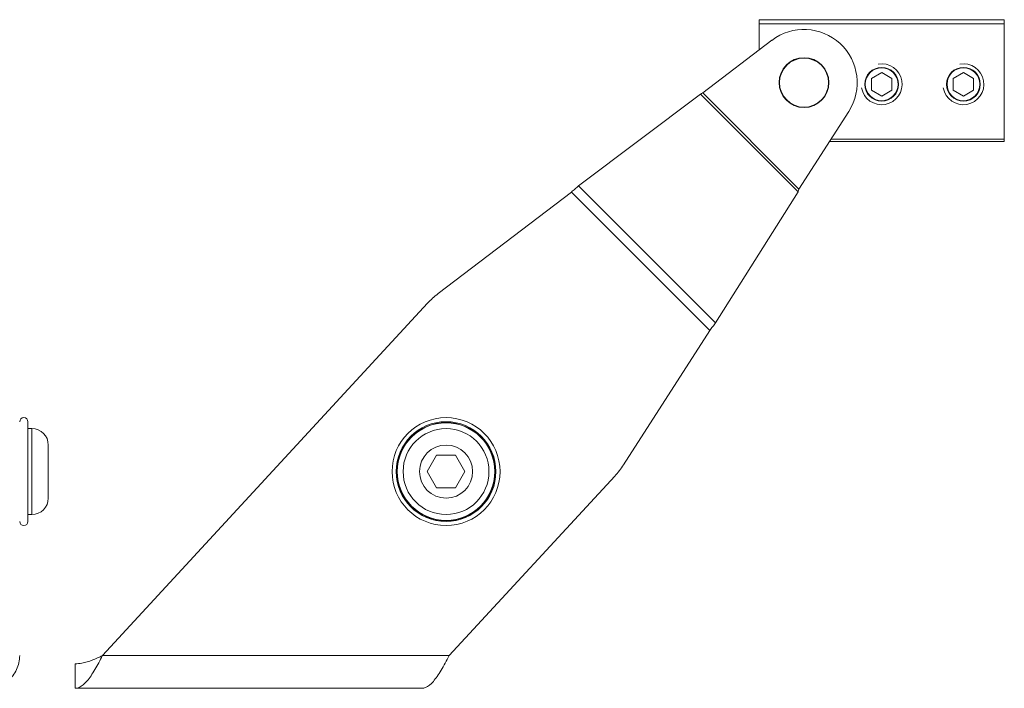
# Model space of a CAD drawing. Units: inches. Extents: x 391 to 11605, y 0 to 4159.
# Drawn here: x 1748 to 1868, y 1788 to 1869 of the extents above; entities that cross this region are included whole.
import ezdxf

# ---------------------------------------------------------------- set-up
doc = ezdxf.new("R2010")
doc.units = ezdxf.units.IN
doc.header["$MEASUREMENT"] = 0
doc.layers.add('SIMON-PROtec_03', color=160, linetype='Continuous', lineweight=15)
doc.layers.add('SIMON-PROtec_04', color=6, linetype='Continuous', lineweight=15)

msp = doc.modelspace()

# ---------------------------------------------------------------- linework, layer by layer
at = {"layer": 'SIMON-PROtec_03'}
for p, q in [((1838.5, 1869.434), (1838.5, 1868.934)), ((1838.5, 1869.434), (1868.5, 1869.434)), ((1868.5, 1868.934), (1868.5, 1869.434)), ((1838.5, 1865.723), (1838.5, 1868.934)), ((1868.5, 1868.934), (1838.5, 1868.934)), ((1868.5, 1868.934), (1868.5, 1854.841)), ((1840.061, 1866.912), (1831.611, 1860.475)), ((1831.339, 1860.334), (1816.434, 1849.121)), ((1843.265, 1848.408), (1831.339, 1860.334)), ((1831.611, 1860.475), (1843.365, 1848.721)), ((1843.365, 1848.721), (1849.47, 1858.23)), ((1847.294, 1854.841), (1868.5, 1854.841)), ((1868.5, 1854.541), (1868.5, 1854.841)), ((1868.5, 1854.541), (1847.102, 1854.541)), ((1816.434, 1849.121), (1833.183, 1832.372)), ((1815.541, 1848.36), (1799.245, 1835.946)), ((1832.462, 1831.439), (1815.541, 1848.36)), ((1833.183, 1832.372), (1843.265, 1848.408)), ((1758.205, 1791.696), (1797.956, 1834.773)), ((1821.922, 1815.021), (1832.462, 1831.439)), ((1820.856, 1813.641), (1800.605, 1791.696)), ((1758.205, 1791.696), (1800.605, 1791.696)), ((1754.842, 1787.696), (1754.842, 1790.696)), ((1797.242, 1787.696), (1754.842, 1787.696))]:
    msp.add_line(p, q, dxfattribs=at)
for centre, radius in [((1844, 1861.741), 3.05), ((1853.5, 1861.541), 2.067), ((1863.5, 1861.541), 2.067)]:
    msp.add_circle(centre, radius, dxfattribs=at)
for centre, radius, start, end in [((1844, 1861.741), 6.5, 327.3, 127.3), ((1853.5, 1861.541), 2.5, 190, 100), ((1863.5, 1861.541), 2.5, 190, 100), ((1805.305, 1827.992), 10, 127.3, 137.3), ((1813.507, 1820.423), 10, 317.3, 327.3)]:
    msp.add_arc(centre, radius, start, end, dxfattribs=at)
for points, knots in [([(1831.611, 1860.475), (1831.565, 1860.451), (1831.519, 1860.427), (1831.428, 1860.379), (1831.383, 1860.356), (1831.339, 1860.334)], [0, 0, 0, 0, 0.015555148, 0.015555148, 0.031110296, 0.031110296, 0.031110296, 0.031110296]), ([(1816.434, 1849.121), (1816.289, 1848.998), (1816.141, 1848.873), (1815.842, 1848.618), (1815.692, 1848.489), (1815.541, 1848.36)], [0, 0, 0, 0, 0.05955065, 0.05955065, 0.11910131, 0.11910131, 0.11910131, 0.11910131]), ([(1843.265, 1848.408), (1843.28, 1848.459), (1843.297, 1848.511), (1843.331, 1848.615), (1843.348, 1848.668), (1843.365, 1848.721)], [0, 0, 0, 0, 0.016632928, 0.016632928, 0.033265857, 0.033265857, 0.033265857, 0.033265857]), ([(1832.462, 1831.439), (1832.585, 1831.596), (1832.707, 1831.754), (1832.948, 1832.066), (1833.067, 1832.22), (1833.183, 1832.372)], [0, 0, 0, 0, 0.05984122, 0.05984122, 0.11968245, 0.11968245, 0.11968245, 0.11968245]), ([(1748.064, 1791.696), (1748.064, 1791.401), (1748.031, 1791.107), (1747.837, 1790.242), (1747.581, 1789.701), (1746.854, 1788.769), (1746.391, 1788.389), (1745.585, 1787.983), (1745.291, 1787.876), (1744.686, 1787.732), (1744.375, 1787.696), (1744.064, 1787.696)], [0, 0, 0, 0, 0.10034104, 0.10034104, 0.30154742, 0.30154742, 0.50274522, 0.50274522, 0.60868022, 0.60868022, 0.71461634, 0.71461634, 0.71461634, 0.71461634]), ([(1758.205, 1791.696), (1758.047, 1791.401), (1757.89, 1791.107), (1757.416, 1790.242), (1757.103, 1789.701), (1756.47, 1788.769), (1756.157, 1788.389), (1755.674, 1787.983), (1755.508, 1787.876), (1755.175, 1787.732), (1755.009, 1787.696), (1754.842, 1787.696)], [0, 0, 0, 0, 0.10034104, 0.10034104, 0.30154742, 0.30154742, 0.50274522, 0.50274522, 0.60868022, 0.60868022, 0.71461634, 0.71461634, 0.71461634, 0.71461634]), ([(1754.842, 1790.696), (1755.123, 1790.696), (1755.402, 1790.721), (1756.106, 1790.847), (1756.521, 1790.976), (1757.155, 1791.222), (1757.364, 1791.311), (1757.785, 1791.499), (1757.995, 1791.597), (1758.205, 1791.696)], [0, 0, 0, 0, 0.09308775, 0.09308775, 0.23327072, 0.23327072, 0.30298865, 0.30298865, 0.37270706, 0.37270706, 0.37270706, 0.37270706]), ([(1797.242, 1787.696), (1797.4, 1787.696), (1797.557, 1787.728), (1798.032, 1787.922), (1798.344, 1788.178), (1798.977, 1788.906), (1799.29, 1789.368), (1799.773, 1790.175), (1799.939, 1790.468), (1800.272, 1791.074), (1800.438, 1791.384), (1800.605, 1791.696)], [0, 0, 0, 0, 0.10034104, 0.10034104, 0.30154742, 0.30154742, 0.50274522, 0.50274522, 0.60868022, 0.60868022, 0.71461634, 0.71461634, 0.71461634, 0.71461634])]:
    msp.add_open_spline(points, degree=3, knots=knots, dxfattribs=at)
at = {"layer": 'SIMON-PROtec_04'}
for p, q in [((1853.5, 1862.985), (1852.25, 1862.263)), ((1852.25, 1862.263), (1852.25, 1860.82)), ((1854.75, 1862.263), (1853.5, 1862.985)), ((1854.75, 1860.82), (1854.75, 1862.263)), ((1863.5, 1862.985), (1862.25, 1862.263)), ((1862.25, 1862.263), (1862.25, 1860.82)), ((1864.75, 1862.263), (1863.5, 1862.985)), ((1864.75, 1860.82), (1864.75, 1862.263)), ((1852.25, 1860.82), (1853.5, 1860.098)), ((1853.5, 1860.098), (1854.75, 1860.82)), ((1862.25, 1860.82), (1863.5, 1860.098)), ((1863.5, 1860.098), (1864.75, 1860.82)), ((1749.064, 1820.289), (1749.064, 1808.089)), ((1749.564, 1819.439), (1749.064, 1819.439)), ((1749.564, 1808.939), (1749.564, 1819.439)), ((1751.564, 1817.439), (1751.564, 1810.939)), ((1799.06, 1816.189), (1797.905, 1814.189)), ((1801.37, 1816.189), (1799.06, 1816.189)), ((1802.524, 1814.189), (1801.37, 1816.189)), ((1797.905, 1814.189), (1799.06, 1812.189)), ((1801.37, 1812.189), (1802.524, 1814.189)), ((1799.06, 1812.189), (1801.37, 1812.189)), ((1749.564, 1808.939), (1749.064, 1808.939))]:
    msp.add_line(p, q, dxfattribs=at)
for centre, radius in [((1844, 1861.741), 3), ((1853.5, 1861.541), 2.009), ((1863.5, 1861.541), 2.009), ((1800.215, 1814.189), 6.6), ((1800.215, 1814.189), 6.1), ((1800.215, 1814.189), 6), ((1800.215, 1814.189), 5.965), ((1800.215, 1814.189), 5.25), ((1800.215, 1814.189), 3.25)]:
    msp.add_circle(centre, radius, dxfattribs=at)
for centre, radius, start, end in [((1853.5, 1861.541), 2.021, 190, 100), ((1863.5, 1861.541), 2.021, 190, 100), ((1748.564, 1820.289), 0.5, 0, 180), ((1749.564, 1817.439), 2, 0, 90), ((1749.564, 1810.939), 2, 270, 0), ((1748.564, 1808.089), 0.5, 180, 0)]:
    msp.add_arc(centre, radius, start, end, dxfattribs=at)

doc.saveas('drawing.dxf')
